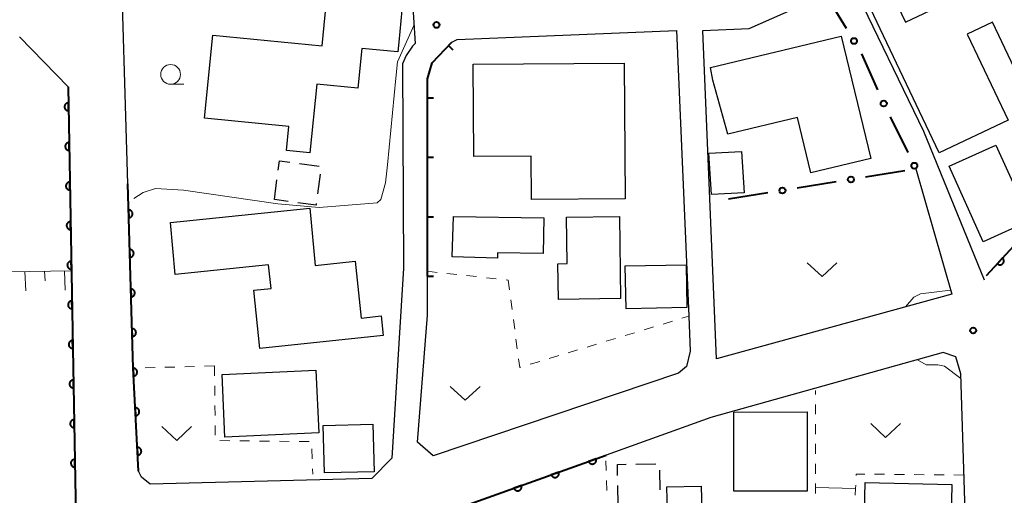
# Model space of a CAD drawing. Units: metres. Extents: x -74000 to -72000, y 34500 to 36000.
# Drawn here: x -73775 to -73651, y 35556 to 35616 of the extents above; entities that cross this region are included whole.
import ezdxf

# ---------------------------------------------------------------- set-up
doc = ezdxf.new("R2010")
doc.units = ezdxf.units.M
for name, color, linetype, lineweight in [('210100_道路縁(街区線)', 7, 'Continuous', 30), ('300100_普通建物', 7, 'Continuous', 30), ('300300_普通無壁舎', 7, 'Continuous', 30), ('610111_人工斜面(上)', 7, 'Continuous', 30), ('610199_人工斜面(ヒゲ)', 7, 'Continuous', 30), ('611100_コンクリート被覆(直落)', 7, 'Continuous', 30), ('613000_さく(未分類)', 7, 'Continuous', 30), ('614000_へい（未分類）', 7, 'Continuous', 40), ('630100_植生界', 7, 'Continuous', 30), ('630200_耕地界', 7, 'Continuous', 30), ('631300_畑', 7, 'Continuous', 13), ('633100_広葉樹林', 7, 'Continuous', 13), ('710200_等高線(主曲線)', 7, 'Continuous', 13), ('731200_図化機測定による標高点', 7, 'Continuous', 40)]:
    doc.layers.add(name, color=color, linetype=linetype, lineweight=lineweight)

msp = doc.modelspace()

# ---------------------------------------------------------------- linework, layer by layer
at = {"layer": '210100_道路縁(街区線)', "linetype": 'Continuous', "lineweight": 30, "flags": 128}
for points in [[(-73731.99, 35673.76), (-73729.91, 35672.06), (-73729.39, 35665.61), (-73728.28, 35652.04), (-73726, 35626.33), (-73725.17, 35613.15)], [(-73653.36, 35583.31), (-73661.03, 35602.08), (-73669.99, 35620.6), (-73642.99, 35633.22), (-73639.58, 35632.51), (-73624.94, 35619.43), (-73624.29, 35615.8)], [(-73761.43, 35595.45), (-73762.39, 35628.08)], [(-73662.02, 35597.34), (-73657.5, 35581.53), (-73687.17, 35573.35), (-73688.91, 35614.8), (-73683.04, 35615.07), (-73673.42, 35619.35)], [(-73720.57, 35613.33), (-73719.89, 35613.69), (-73692.2, 35614.82), (-73690.67, 35578.74), (-73690.48, 35574.33), (-73690.94, 35572.4), (-73691.95, 35571.54), (-73722.89, 35561.12), (-73724.86, 35562.84), (-73723.6, 35578.89), (-73723.61, 35583.81)], [(-73775.09, 35614), (-73768.95, 35607.68), (-73767.47, 35525.09), (-73842.97, 35522.54), (-73844.84, 35522.48)], [(-73725.17, 35613.15), (-73725.49, 35612.82), (-73726.3, 35611.66), (-73726.77, 35610.61), (-73726.66, 35584.83), (-73727.23, 35575.3), (-73728.1, 35560.81), (-73730.64, 35558.27), (-73758.58, 35557.54), (-73759.67, 35558.43), (-73760.08, 35559.2)], [(-73699.88, 35527.17), (-73686.31, 35527.61), (-73675.17, 35527.97), (-73673.55, 35528.14), (-73662.13, 35529.35), (-73655.07, 35530.1), (-73655.27, 35536.7), (-73656.33, 35571.49), (-73656.99, 35573.63), (-73658.56, 35574.15), (-73687.87, 35565.96), (-73701.07, 35561.22)]]:
    msp.add_lwpolyline(points, dxfattribs=at)
at = {"layer": '300100_普通建物', "linetype": 'Continuous', "lineweight": 30, "flags": 128}
for points in [[(-73638.68, 35606.16), (-73646.1, 35602.64), (-73652.36, 35615.85), (-73655.54, 35614.34), (-73650.39, 35603.49), (-73659.1, 35599.36), (-73667.74, 35617.57), (-73664.8, 35618.97), (-73663.33, 35615.88), (-73646.98, 35623.64)], [(-73726.68, 35618.93), (-73726.84, 35617.36), (-73727.24, 35613.33), (-73727.36, 35612.1), (-73731.91, 35612.55), (-73732.41, 35607.52), (-73737.59, 35608.04), (-73738.45, 35599.37), (-73741.41, 35599.67), (-73741.11, 35602.68), (-73751.73, 35603.74), (-73750.69, 35614.23), (-73736.91, 35612.86), (-73736.21, 35619.88)], [(-73687.92, 35610.13), (-73671.44, 35614.11), (-73667.71, 35598.66), (-73675.27, 35596.83), (-73676.96, 35603.85), (-73685.72, 35601.74), (-73687.62, 35608.56)], [(-73717.87, 35610.55), (-73698.83, 35610.69), (-73698.7, 35593.55), (-73710.5, 35593.46), (-73710.54, 35598.96), (-73717.78, 35598.9)], [(-73744.76, 35574.69), (-73745.52, 35582.03), (-73743.35, 35582.26), (-73743.66, 35585.25), (-73755.43, 35584.02), (-73756.02, 35590.57), (-73738.45, 35592.4), (-73737.79, 35585.16), (-73732.73, 35585.69), (-73731.98, 35578.52), (-73729.47, 35578.78), (-73729.21, 35576.31)], [(-73720.34, 35591.34), (-73708.96, 35591.17), (-73709.02, 35586.66), (-73714.79, 35586.76), (-73714.79, 35586.07), (-73720.52, 35586.24)], [(-73699.42, 35591.33), (-73699.27, 35580.99), (-73707.11, 35580.87), (-73707.18, 35585.36), (-73706.02, 35585.38), (-73706.1, 35591.23)], [(-73689.1, 35557.31), (-73688.7, 35541.91), (-73699.09, 35541.64), (-73699.2, 35545.94), (-73698.18, 35545.97), (-73698.38, 35553.88), (-73693.35, 35554.01), (-73693.44, 35557.2)], [(-73657.48, 35557.52), (-73657.62, 35551.22), (-73661.99, 35551.31), (-73662.05, 35548.56), (-73668.63, 35548.71), (-73668.43, 35557.76)]]:
    msp.add_lwpolyline(points, close=True, dxfattribs=at)
at = {"layer": '300100_普通建物', "linetype": 'Continuous', "lineweight": 30}
for points in [[(-73687.8, 35594.09), (-73688.13, 35599.31), (-73684, 35599.54), (-73683.67, 35594.31)], [(-73651.92, 35600.35), (-73647.62, 35590.81), (-73653.54, 35588.14), (-73657.84, 35597.68)], [(-73690.99, 35585.24), (-73690.89, 35579.84), (-73698.56, 35579.69), (-73698.67, 35585.09)], [(-73737.69, 35571.95), (-73737.32, 35564.03), (-73749.16, 35563.48), (-73749.53, 35571.4)], [(-73675.72, 35556.68), (-73684.97, 35556.65), (-73685, 35566.63), (-73675.75, 35566.67)], [(-73730.5, 35565.13), (-73730.34, 35559.12), (-73736.6, 35558.96), (-73736.76, 35564.97)]]:
    msp.add_3dface(points, dxfattribs=at)
at = {"layer": '300300_普通無壁舎', "linetype": 'Continuous', "lineweight": 30}
for p, q in [((-73739.746, 35598.038), (-73737.268, 35597.704)), ((-73742.93, 35593.48), (-73742.601, 35595.958)), ((-73737.153, 35596.68), (-73737.487, 35594.202)), ((-73741.203, 35593.246), (-73742.93, 35593.48)), ((-73697.321, 35560.08), (-73694.822, 35560.122)), ((-73694.356, 35559.332), (-73694.312, 35556.832)), ((-73699.56, 35554.88), (-73699.608, 35557.38))]:
    msp.add_line(p, q, dxfattribs=at)
at = {"layer": '300300_普通無壁舎', "linetype": 'Continuous', "lineweight": 30, "flags": 128}
for points in [[(-73742.437, 35597.197), (-73742.28, 35598.38), (-73740.985, 35598.205)], [(-73737.654, 35592.963), (-73737.68, 35592.77), (-73739.964, 35593.079)], [(-73699.633, 35558.629), (-73699.66, 35560.04), (-73698.571, 35560.059)]]:
    msp.add_lwpolyline(points, dxfattribs=at)
at = {"layer": '610111_人工斜面(上)', "linetype": 'Continuous', "lineweight": 13, "flags": 128}
msp.add_lwpolyline([(-73841.41, 35583.27), (-73805.33, 35583.87), (-73768.55, 35584.48)], dxfattribs=at)
at = {"layer": '610199_人工斜面(ヒゲ)', "linetype": 'Continuous', "lineweight": 13, "flags": 128}
for points in [[(-73774.42, 35584.38), (-73774.26, 35581.95)], [(-73771.92, 35584.42), (-73771.84, 35583.21)], [(-73769.42, 35584.46), (-73769.3, 35582.05)]]:
    msp.add_lwpolyline(points, dxfattribs=at)
at = {"layer": '611100_コンクリート被覆(直落)', "linetype": 'Continuous', "lineweight": 40, "flags": 128}
for points in [[(-73768.95, 35607.68), (-73767.47, 35525.09), (-73836.8, 35522.75)], [(-73653.12, 35583.9), (-73640.66, 35597.38), (-73641.46, 35599.28)], [(-73760.08, 35559.2), (-73760.75, 35572.19), (-73761.43, 35595.45)], [(-73699.88, 35527.17), (-73761.68, 35525.16), (-73761.61, 35550.54), (-73726.37, 35552.14), (-73701.07, 35561.22)]]:
    msp.add_lwpolyline(points, dxfattribs=at)
for points in [[(-73768.896, 35604.68), (-73768.914, 35605.68), (-73768.958, 35605.678), (-73769.001, 35605.671), (-73769.043, 35605.661), (-73769.085, 35605.647), (-73769.124, 35605.63), (-73769.163, 35605.609), (-73769.2, 35605.585), (-73769.233, 35605.558), (-73769.265, 35605.528), (-73769.294, 35605.494), (-73769.32, 35605.46), (-73769.343, 35605.423), (-73769.362, 35605.383), (-73769.378, 35605.343), (-73769.39, 35605.301), (-73769.399, 35605.259), (-73769.404, 35605.215), (-73769.405, 35605.171), (-73769.402, 35605.127), (-73769.396, 35605.085), (-73769.386, 35605.043), (-73769.372, 35605.001), (-73769.354, 35604.961), (-73769.334, 35604.923), (-73769.31, 35604.886), (-73769.282, 35604.853), (-73769.253, 35604.82), (-73769.219, 35604.792), (-73769.185, 35604.765), (-73769.147, 35604.743), (-73769.108, 35604.724), (-73769.068, 35604.707), (-73769.026, 35604.695), (-73768.983, 35604.687), (-73768.94, 35604.682)], [(-73768.807, 35599.681), (-73768.825, 35600.681), (-73768.869, 35600.678), (-73768.911, 35600.672), (-73768.953, 35600.662), (-73768.995, 35600.648), (-73769.035, 35600.63), (-73769.073, 35600.61), (-73769.11, 35600.586), (-73769.143, 35600.558), (-73769.176, 35600.529), (-73769.204, 35600.495), (-73769.231, 35600.461), (-73769.253, 35600.423), (-73769.272, 35600.384), (-73769.289, 35600.344), (-73769.301, 35600.302), (-73769.309, 35600.259), (-73769.314, 35600.216), (-73769.316, 35600.172), (-73769.313, 35600.128), (-73769.306, 35600.085), (-73769.296, 35600.044), (-73769.282, 35600.002), (-73769.265, 35599.962), (-73769.244, 35599.923), (-73769.22, 35599.887), (-73769.193, 35599.853), (-73769.163, 35599.821), (-73769.13, 35599.793), (-73769.095, 35599.766), (-73769.058, 35599.744), (-73769.018, 35599.724), (-73768.978, 35599.708), (-73768.936, 35599.696), (-73768.894, 35599.688), (-73768.851, 35599.682)], [(-73768.717, 35594.682), (-73768.735, 35595.682), (-73768.779, 35595.679), (-73768.822, 35595.672), (-73768.864, 35595.663), (-73768.905, 35595.649), (-73768.945, 35595.631), (-73768.984, 35595.61), (-73769.02, 35595.587), (-73769.054, 35595.559), (-73769.086, 35595.53), (-73769.115, 35595.496), (-73769.141, 35595.462), (-73769.163, 35595.424), (-73769.183, 35595.385), (-73769.199, 35595.345), (-73769.211, 35595.302), (-73769.22, 35595.26), (-73769.225, 35595.217), (-73769.226, 35595.173), (-73769.223, 35595.129), (-73769.216, 35595.086), (-73769.207, 35595.044), (-73769.193, 35595.003), (-73769.175, 35594.963), (-73769.154, 35594.924), (-73769.131, 35594.888), (-73769.103, 35594.854), (-73769.074, 35594.822), (-73769.04, 35594.793), (-73769.006, 35594.767), (-73768.968, 35594.745), (-73768.929, 35594.725), (-73768.889, 35594.709), (-73768.846, 35594.697), (-73768.804, 35594.689), (-73768.761, 35594.683)], [(-73761.334, 35592.174), (-73761.305, 35591.175), (-73761.261, 35591.178), (-73761.218, 35591.185), (-73761.177, 35591.195), (-73761.135, 35591.21), (-73761.095, 35591.228), (-73761.057, 35591.249), (-73761.021, 35591.273), (-73760.988, 35591.301), (-73760.955, 35591.331), (-73760.927, 35591.365), (-73760.901, 35591.4), (-73760.88, 35591.437), (-73760.861, 35591.477), (-73760.845, 35591.517), (-73760.833, 35591.56), (-73760.825, 35591.602), (-73760.821, 35591.645), (-73760.82, 35591.689), (-73760.823, 35591.733), (-73760.83, 35591.776), (-73760.841, 35591.817), (-73760.855, 35591.859), (-73760.873, 35591.899), (-73760.894, 35591.937), (-73760.918, 35591.973), (-73760.946, 35592.006), (-73760.976, 35592.039), (-73761.01, 35592.067), (-73761.045, 35592.093), (-73761.082, 35592.115), (-73761.122, 35592.133), (-73761.162, 35592.149), (-73761.205, 35592.161), (-73761.247, 35592.169), (-73761.29, 35592.173)], [(-73768.627, 35589.683), (-73768.645, 35590.683), (-73768.689, 35590.68), (-73768.732, 35590.673), (-73768.774, 35590.663), (-73768.816, 35590.65), (-73768.856, 35590.632), (-73768.894, 35590.611), (-73768.931, 35590.588), (-73768.964, 35590.56), (-73768.997, 35590.53), (-73769.025, 35590.497), (-73769.052, 35590.462), (-73769.074, 35590.425), (-73769.093, 35590.386), (-73769.109, 35590.345), (-73769.122, 35590.303), (-73769.13, 35590.261), (-73769.135, 35590.218), (-73769.136, 35590.174), (-73769.134, 35590.13), (-73769.127, 35590.087), (-73769.117, 35590.045), (-73769.103, 35590.003), (-73769.086, 35589.964), (-73769.065, 35589.925), (-73769.041, 35589.889), (-73769.014, 35589.855), (-73768.984, 35589.823), (-73768.951, 35589.794), (-73768.916, 35589.768), (-73768.879, 35589.745), (-73768.839, 35589.726), (-73768.799, 35589.71), (-73768.757, 35589.698), (-73768.715, 35589.689), (-73768.672, 35589.684)], [(-73761.188, 35587.176), (-73761.159, 35586.177), (-73761.115, 35586.18), (-73761.072, 35586.187), (-73761.03, 35586.198), (-73760.989, 35586.212), (-73760.949, 35586.23), (-73760.911, 35586.251), (-73760.875, 35586.275), (-73760.841, 35586.303), (-73760.809, 35586.333), (-73760.781, 35586.367), (-73760.755, 35586.402), (-73760.733, 35586.439), (-73760.715, 35586.479), (-73760.699, 35586.519), (-73760.687, 35586.562), (-73760.679, 35586.604), (-73760.674, 35586.647), (-73760.674, 35586.691), (-73760.677, 35586.735), (-73760.684, 35586.778), (-73760.694, 35586.82), (-73760.709, 35586.861), (-73760.727, 35586.901), (-73760.748, 35586.939), (-73760.772, 35586.975), (-73760.8, 35587.009), (-73760.83, 35587.041), (-73760.864, 35587.069), (-73760.899, 35587.095), (-73760.936, 35587.117), (-73760.976, 35587.136), (-73761.016, 35587.151), (-73761.059, 35587.163), (-73761.101, 35587.171), (-73761.144, 35587.176)], [(-73651.084, 35586.103), (-73651.762, 35585.369), (-73651.729, 35585.34), (-73651.693, 35585.316), (-73651.656, 35585.294), (-73651.617, 35585.275), (-73651.576, 35585.26), (-73651.533, 35585.248), (-73651.491, 35585.24), (-73651.447, 35585.237), (-73651.403, 35585.236), (-73651.36, 35585.24), (-73651.317, 35585.247), (-73651.275, 35585.258), (-73651.234, 35585.273), (-73651.194, 35585.291), (-73651.156, 35585.313), (-73651.121, 35585.338), (-73651.087, 35585.366), (-73651.056, 35585.396), (-73651.027, 35585.43), (-73651.003, 35585.466), (-73650.981, 35585.503), (-73650.962, 35585.542), (-73650.947, 35585.583), (-73650.935, 35585.626), (-73650.927, 35585.668), (-73650.924, 35585.712), (-73650.923, 35585.756), (-73650.927, 35585.799), (-73650.934, 35585.842), (-73650.946, 35585.884), (-73650.961, 35585.925), (-73650.978, 35585.965), (-73651, 35586.003), (-73651.025, 35586.038), (-73651.053, 35586.072)], [(-73768.538, 35584.684), (-73768.556, 35585.684), (-73768.6, 35585.681), (-73768.643, 35585.674), (-73768.685, 35585.664), (-73768.726, 35585.65), (-73768.766, 35585.633), (-73768.805, 35585.612), (-73768.841, 35585.588), (-73768.875, 35585.561), (-73768.907, 35585.531), (-73768.936, 35585.498), (-73768.962, 35585.463), (-73768.984, 35585.426), (-73769.004, 35585.386), (-73769.02, 35585.346), (-73769.032, 35585.304), (-73769.04, 35585.262), (-73769.046, 35585.219), (-73769.047, 35585.175), (-73769.044, 35585.131), (-73769.037, 35585.088), (-73769.027, 35585.046), (-73769.014, 35585.004), (-73768.996, 35584.965), (-73768.975, 35584.926), (-73768.952, 35584.889), (-73768.924, 35584.856), (-73768.894, 35584.823), (-73768.861, 35584.795), (-73768.826, 35584.769), (-73768.789, 35584.746), (-73768.75, 35584.727), (-73768.709, 35584.711), (-73768.667, 35584.698), (-73768.625, 35584.69), (-73768.582, 35584.685)], [(-73761.042, 35582.178), (-73761.013, 35581.179), (-73760.969, 35581.182), (-73760.926, 35581.189), (-73760.884, 35581.2), (-73760.843, 35581.214), (-73760.803, 35581.232), (-73760.765, 35581.253), (-73760.729, 35581.277), (-73760.695, 35581.305), (-73760.663, 35581.335), (-73760.635, 35581.369), (-73760.609, 35581.404), (-73760.587, 35581.441), (-73760.568, 35581.481), (-73760.553, 35581.521), (-73760.541, 35581.564), (-73760.533, 35581.606), (-73760.528, 35581.649), (-73760.528, 35581.693), (-73760.531, 35581.737), (-73760.538, 35581.78), (-73760.548, 35581.822), (-73760.563, 35581.863), (-73760.581, 35581.903), (-73760.602, 35581.941), (-73760.626, 35581.978), (-73760.654, 35582.011), (-73760.684, 35582.043), (-73760.718, 35582.071), (-73760.753, 35582.097), (-73760.79, 35582.119), (-73760.83, 35582.138), (-73760.87, 35582.153), (-73760.913, 35582.165), (-73760.955, 35582.173), (-73760.998, 35582.178)], [(-73768.448, 35579.684), (-73768.466, 35580.684), (-73768.51, 35580.682), (-73768.553, 35580.675), (-73768.595, 35580.665), (-73768.637, 35580.651), (-73768.676, 35580.634), (-73768.715, 35580.613), (-73768.752, 35580.589), (-73768.785, 35580.562), (-73768.818, 35580.532), (-73768.846, 35580.499), (-73768.872, 35580.464), (-73768.895, 35580.427), (-73768.914, 35580.387), (-73768.93, 35580.347), (-73768.943, 35580.305), (-73768.951, 35580.263), (-73768.956, 35580.219), (-73768.957, 35580.175), (-73768.954, 35580.131), (-73768.948, 35580.089), (-73768.938, 35580.047), (-73768.924, 35580.005), (-73768.906, 35579.965), (-73768.886, 35579.927), (-73768.862, 35579.89), (-73768.834, 35579.857), (-73768.805, 35579.824), (-73768.771, 35579.796), (-73768.737, 35579.769), (-73768.699, 35579.747), (-73768.66, 35579.728), (-73768.62, 35579.711), (-73768.578, 35579.699), (-73768.535, 35579.691), (-73768.492, 35579.686)], [(-73760.896, 35577.181), (-73760.867, 35576.181), (-73760.823, 35576.184), (-73760.78, 35576.192), (-73760.738, 35576.202), (-73760.697, 35576.216), (-73760.657, 35576.234), (-73760.619, 35576.255), (-73760.582, 35576.279), (-73760.549, 35576.307), (-73760.517, 35576.337), (-73760.489, 35576.371), (-73760.463, 35576.406), (-73760.441, 35576.444), (-73760.422, 35576.483), (-73760.406, 35576.524), (-73760.395, 35576.566), (-73760.387, 35576.608), (-73760.382, 35576.651), (-73760.382, 35576.695), (-73760.385, 35576.739), (-73760.392, 35576.782), (-73760.402, 35576.824), (-73760.416, 35576.865), (-73760.435, 35576.905), (-73760.456, 35576.943), (-73760.48, 35576.98), (-73760.508, 35577.013), (-73760.538, 35577.045), (-73760.572, 35577.073), (-73760.606, 35577.099), (-73760.644, 35577.121), (-73760.684, 35577.14), (-73760.724, 35577.156), (-73760.766, 35577.167), (-73760.809, 35577.175), (-73760.852, 35577.18)], [(-73768.359, 35574.685), (-73768.377, 35575.685), (-73768.421, 35575.682), (-73768.463, 35575.676), (-73768.505, 35575.666), (-73768.547, 35575.652), (-73768.587, 35575.634), (-73768.625, 35575.614), (-73768.662, 35575.59), (-73768.696, 35575.562), (-73768.728, 35575.533), (-73768.756, 35575.499), (-73768.783, 35575.465), (-73768.805, 35575.427), (-73768.824, 35575.388), (-73768.841, 35575.348), (-73768.853, 35575.306), (-73768.861, 35575.263), (-73768.866, 35575.22), (-73768.868, 35575.176), (-73768.865, 35575.132), (-73768.858, 35575.089), (-73768.848, 35575.048), (-73768.835, 35575.006), (-73768.817, 35574.966), (-73768.796, 35574.927), (-73768.772, 35574.891), (-73768.745, 35574.857), (-73768.715, 35574.825), (-73768.682, 35574.797), (-73768.647, 35574.77), (-73768.61, 35574.748), (-73768.571, 35574.729), (-73768.53, 35574.712), (-73768.488, 35574.7), (-73768.446, 35574.692), (-73768.403, 35574.687)], [(-73760.75, 35572.183), (-73760.698, 35571.184), (-73760.654, 35571.188), (-73760.612, 35571.197), (-73760.57, 35571.208), (-73760.529, 35571.223), (-73760.49, 35571.242), (-73760.452, 35571.264), (-73760.416, 35571.289), (-73760.384, 35571.317), (-73760.352, 35571.348), (-73760.325, 35571.383), (-73760.3, 35571.418), (-73760.279, 35571.456), (-73760.261, 35571.496), (-73760.246, 35571.537), (-73760.235, 35571.579), (-73760.228, 35571.622), (-73760.224, 35571.665), (-73760.225, 35571.709), (-73760.229, 35571.753), (-73760.237, 35571.796), (-73760.248, 35571.837), (-73760.263, 35571.878), (-73760.282, 35571.917), (-73760.304, 35571.955), (-73760.329, 35571.991), (-73760.358, 35572.024), (-73760.389, 35572.055), (-73760.423, 35572.082), (-73760.458, 35572.108), (-73760.497, 35572.129), (-73760.536, 35572.147), (-73760.577, 35572.162), (-73760.62, 35572.172), (-73760.662, 35572.179), (-73760.706, 35572.183)], [(-73768.269, 35569.686), (-73768.287, 35570.686), (-73768.331, 35570.683), (-73768.374, 35570.676), (-73768.416, 35570.667), (-73768.458, 35570.653), (-73768.497, 35570.635), (-73768.536, 35570.614), (-73768.572, 35570.591), (-73768.606, 35570.563), (-73768.638, 35570.534), (-73768.667, 35570.5), (-73768.693, 35570.466), (-73768.716, 35570.428), (-73768.735, 35570.389), (-73768.751, 35570.349), (-73768.763, 35570.306), (-73768.772, 35570.264), (-73768.777, 35570.221), (-73768.778, 35570.177), (-73768.775, 35570.133), (-73768.768, 35570.09), (-73768.759, 35570.048), (-73768.745, 35570.007), (-73768.727, 35569.967), (-73768.707, 35569.928), (-73768.683, 35569.892), (-73768.655, 35569.858), (-73768.626, 35569.826), (-73768.592, 35569.797), (-73768.558, 35569.771), (-73768.52, 35569.749), (-73768.481, 35569.729), (-73768.441, 35569.713), (-73768.398, 35569.701), (-73768.356, 35569.693), (-73768.313, 35569.687)], [(-73760.492, 35567.189), (-73760.441, 35566.191), (-73760.397, 35566.195), (-73760.354, 35566.203), (-73760.313, 35566.214), (-73760.271, 35566.229), (-73760.232, 35566.249), (-73760.194, 35566.27), (-73760.159, 35566.295), (-73760.126, 35566.324), (-73760.095, 35566.355), (-73760.067, 35566.389), (-73760.042, 35566.425), (-73760.021, 35566.463), (-73760.003, 35566.503), (-73759.988, 35566.543), (-73759.977, 35566.586), (-73759.97, 35566.629), (-73759.967, 35566.672), (-73759.967, 35566.716), (-73759.971, 35566.76), (-73759.979, 35566.802), (-73759.991, 35566.844), (-73760.006, 35566.885), (-73760.025, 35566.924), (-73760.047, 35566.962), (-73760.072, 35566.998), (-73760.1, 35567.03), (-73760.131, 35567.062), (-73760.165, 35567.089), (-73760.201, 35567.114), (-73760.239, 35567.135), (-73760.279, 35567.153), (-73760.32, 35567.168), (-73760.362, 35567.179), (-73760.405, 35567.186), (-73760.448, 35567.19)], [(-73768.18, 35564.687), (-73768.197, 35565.687), (-73768.241, 35565.684), (-73768.284, 35565.677), (-73768.326, 35565.667), (-73768.368, 35565.654), (-73768.408, 35565.636), (-73768.446, 35565.615), (-73768.483, 35565.592), (-73768.516, 35565.564), (-73768.549, 35565.534), (-73768.577, 35565.501), (-73768.604, 35565.466), (-73768.626, 35565.429), (-73768.645, 35565.39), (-73768.662, 35565.349), (-73768.674, 35565.307), (-73768.682, 35565.265), (-73768.687, 35565.222), (-73768.688, 35565.178), (-73768.686, 35565.134), (-73768.679, 35565.091), (-73768.669, 35565.049), (-73768.655, 35565.007), (-73768.638, 35564.968), (-73768.617, 35564.929), (-73768.593, 35564.893), (-73768.566, 35564.859), (-73768.536, 35564.827), (-73768.503, 35564.798), (-73768.468, 35564.772), (-73768.431, 35564.749), (-73768.391, 35564.73), (-73768.351, 35564.714), (-73768.309, 35564.702), (-73768.267, 35564.693), (-73768.224, 35564.688)], [(-73760.235, 35562.196), (-73760.183, 35561.197), (-73760.139, 35561.202), (-73760.097, 35561.21), (-73760.055, 35561.221), (-73760.014, 35561.236), (-73759.975, 35561.255), (-73759.937, 35561.277), (-73759.901, 35561.302), (-73759.868, 35561.331), (-73759.837, 35561.361), (-73759.81, 35561.396), (-73759.785, 35561.431), (-73759.763, 35561.469), (-73759.746, 35561.509), (-73759.731, 35561.55), (-73759.72, 35561.593), (-73759.713, 35561.635), (-73759.709, 35561.678), (-73759.709, 35561.722), (-73759.714, 35561.766), (-73759.722, 35561.809), (-73759.733, 35561.85), (-73759.748, 35561.892), (-73759.767, 35561.931), (-73759.789, 35561.969), (-73759.814, 35562.004), (-73759.843, 35562.037), (-73759.873, 35562.068), (-73759.908, 35562.096), (-73759.943, 35562.121), (-73759.981, 35562.142), (-73760.021, 35562.16), (-73760.062, 35562.175), (-73760.105, 35562.186), (-73760.147, 35562.193), (-73760.19, 35562.196)], [(-73768.09, 35559.688), (-73768.108, 35560.688), (-73768.152, 35560.685), (-73768.195, 35560.678), (-73768.237, 35560.668), (-73768.278, 35560.654), (-73768.318, 35560.637), (-73768.357, 35560.616), (-73768.393, 35560.592), (-73768.427, 35560.565), (-73768.459, 35560.535), (-73768.488, 35560.502), (-73768.514, 35560.467), (-73768.536, 35560.43), (-73768.556, 35560.39), (-73768.572, 35560.35), (-73768.584, 35560.308), (-73768.592, 35560.266), (-73768.598, 35560.223), (-73768.599, 35560.179), (-73768.596, 35560.135), (-73768.589, 35560.092), (-73768.58, 35560.05), (-73768.566, 35560.008), (-73768.548, 35559.969), (-73768.527, 35559.93), (-73768.504, 35559.893), (-73768.476, 35559.86), (-73768.447, 35559.827), (-73768.413, 35559.799), (-73768.379, 35559.773), (-73768.341, 35559.75), (-73768.302, 35559.731), (-73768.261, 35559.715), (-73768.219, 35559.702), (-73768.177, 35559.694), (-73768.134, 35559.689)], [(-73702.359, 35560.758), (-73703.3, 35560.42), (-73703.283, 35560.379), (-73703.263, 35560.341), (-73703.24, 35560.304), (-73703.214, 35560.269), (-73703.184, 35560.237), (-73703.152, 35560.207), (-73703.118, 35560.18), (-73703.081, 35560.157), (-73703.043, 35560.136), (-73703.002, 35560.12), (-73702.961, 35560.106), (-73702.918, 35560.097), (-73702.875, 35560.091), (-73702.831, 35560.088), (-73702.788, 35560.09), (-73702.745, 35560.096), (-73702.702, 35560.105), (-73702.66, 35560.118), (-73702.62, 35560.135), (-73702.581, 35560.155), (-73702.545, 35560.178), (-73702.51, 35560.204), (-73702.478, 35560.234), (-73702.448, 35560.266), (-73702.421, 35560.3), (-73702.398, 35560.337), (-73702.376, 35560.375), (-73702.36, 35560.416), (-73702.346, 35560.457), (-73702.337, 35560.5), (-73702.332, 35560.543), (-73702.329, 35560.586), (-73702.331, 35560.63), (-73702.337, 35560.673), (-73702.346, 35560.715)], [(-73707.065, 35559.069), (-73708.006, 35558.731), (-73707.989, 35558.69), (-73707.969, 35558.652), (-73707.946, 35558.615), (-73707.92, 35558.58), (-73707.89, 35558.548), (-73707.858, 35558.518), (-73707.824, 35558.491), (-73707.787, 35558.468), (-73707.749, 35558.447), (-73707.708, 35558.431), (-73707.667, 35558.417), (-73707.624, 35558.408), (-73707.581, 35558.402), (-73707.538, 35558.399), (-73707.494, 35558.401), (-73707.451, 35558.407), (-73707.409, 35558.416), (-73707.366, 35558.429), (-73707.326, 35558.446), (-73707.287, 35558.466), (-73707.251, 35558.489), (-73707.216, 35558.515), (-73707.184, 35558.545), (-73707.154, 35558.577), (-73707.127, 35558.611), (-73707.104, 35558.648), (-73707.083, 35558.686), (-73707.066, 35558.727), (-73707.052, 35558.768), (-73707.043, 35558.811), (-73707.038, 35558.854), (-73707.035, 35558.897), (-73707.037, 35558.941), (-73707.043, 35558.984), (-73707.052, 35559.026)], [(-73711.771, 35557.38), (-73712.712, 35557.042), (-73712.695, 35557.001), (-73712.675, 35556.963), (-73712.652, 35556.926), (-73712.626, 35556.891), (-73712.597, 35556.859), (-73712.565, 35556.829), (-73712.53, 35556.802), (-73712.493, 35556.779), (-73712.455, 35556.758), (-73712.414, 35556.742), (-73712.373, 35556.728), (-73712.33, 35556.719), (-73712.287, 35556.713), (-73712.244, 35556.711), (-73712.2, 35556.712), (-73712.157, 35556.718), (-73712.115, 35556.727), (-73712.073, 35556.74), (-73712.032, 35556.757), (-73711.993, 35556.777), (-73711.957, 35556.8), (-73711.922, 35556.826), (-73711.89, 35556.856), (-73711.86, 35556.888), (-73711.833, 35556.922), (-73711.81, 35556.959), (-73711.789, 35556.997), (-73711.773, 35557.038), (-73711.759, 35557.079), (-73711.749, 35557.122), (-73711.744, 35557.165), (-73711.741, 35557.208), (-73711.743, 35557.252), (-73711.749, 35557.295), (-73711.758, 35557.337)]]:
    msp.add_lwpolyline(points, close=True, dxfattribs=at)
at = {"layer": '613000_さく(未分類)', "linetype": 'Continuous', "lineweight": 40}
for p, q in [((-73673.42, 35619.35), (-73670.806, 35615.088)), ((-73668.892, 35611.866), (-73666.843, 35607.305)), ((-73665.258, 35603.908), (-73663.047, 35599.423)), ((-73663.429, 35597.111), (-73668.364, 35596.309)), ((-73672.066, 35595.707), (-73677.001, 35594.905)), ((-73680.702, 35594.304), (-73685.638, 35593.502))]:
    msp.add_line(p, q, dxfattribs=at)
for centre in [(-73669.826, 35613.489), (-73666.075, 35605.595), (-73662.218, 35597.741), (-73670.215, 35596.008), (-73678.852, 35594.605)]:
    msp.add_circle(centre, 0.375, dxfattribs=at)
at = {"layer": '614000_へい（未分類）', "linetype": 'Continuous', "lineweight": 40}
for p, q in [((-73720.976, 35612.902), (-73720.432, 35612.386)), ((-73723.628, 35606.31), (-73722.878, 35606.311)), ((-73723.622, 35598.81), (-73722.872, 35598.811)), ((-73723.616, 35591.31), (-73722.866, 35591.311)), ((-73723.61, 35583.81), (-73722.86, 35583.811))]:
    msp.add_line(p, q, dxfattribs=at)
at = {"layer": '614000_へい（未分類）', "linetype": 'Continuous', "lineweight": 40, "flags": 128}
msp.add_lwpolyline([(-73723.61, 35583.81), (-73723.63, 35608.69), (-73723.04, 35610.73), (-73720.57, 35613.33)], dxfattribs=at)
at = {"layer": '630100_植生界', "linetype": 'Continuous', "lineweight": 13}
for p, q in [((-73723.65, 35584.42), (-73722.407, 35584.284)), ((-73721.165, 35584.148), (-73719.922, 35584.011)), ((-73718.68, 35583.875), (-73717.437, 35583.739)), ((-73716.195, 35583.603), (-73714.952, 35583.467)), ((-73713.71, 35583.331), (-73713.43, 35583.3)), ((-73713.43, 35583.3), (-73713.268, 35582.061)), ((-73713.106, 35580.821), (-73712.944, 35579.582)), ((-73691.523, 35578.482), (-73690.67, 35578.74)), ((-73712.782, 35578.342), (-73712.62, 35577.103)), ((-73696.308, 35577.032), (-73695.111, 35577.394)), ((-73693.915, 35577.757), (-73692.719, 35578.119)), ((-73701.093, 35575.582), (-73699.897, 35575.944)), ((-73698.7, 35576.307), (-73697.504, 35576.669)), ((-73712.458, 35575.863), (-73712.296, 35574.624)), ((-73703.486, 35574.857), (-73702.289, 35575.219)), ((-73708.271, 35573.407), (-73707.074, 35573.769)), ((-73705.878, 35574.132), (-73704.682, 35574.494)), ((-73760.486, 35572.197), (-73760.75, 35572.19)), ((-73757.987, 35572.265), (-73759.237, 35572.231)), ((-73755.488, 35572.334), (-73756.738, 35572.299)), ((-73752.989, 35572.402), (-73754.239, 35572.368)), ((-73750.49, 35572.47), (-73751.74, 35572.436)), ((-73750.49, 35572.47), (-73750.475, 35571.22)), ((-73710.663, 35572.682), (-73709.467, 35573.044)), ((-73750.461, 35569.97), (-73750.446, 35568.72)), ((-73674.69, 35568.869), (-73674.69, 35569.35)), ((-73750.432, 35567.47), (-73750.417, 35566.22)), ((-73674.69, 35566.369), (-73674.69, 35567.619)), ((-73750.402, 35564.971), (-73750.388, 35563.721)), ((-73674.69, 35563.869), (-73674.69, 35565.119)), ((-73749.801, 35563.043), (-73748.551, 35563.029)), ((-73747.301, 35563.015), (-73746.051, 35563)), ((-73744.801, 35562.986), (-73743.551, 35562.971)), ((-73742.301, 35562.957), (-73741.051, 35562.943)), ((-73739.801, 35562.928), (-73738.551, 35562.914)), ((-73674.69, 35561.369), (-73674.69, 35562.619)), ((-73738.191, 35561.992), (-73738.151, 35560.743)), ((-73701.14, 35560.5), (-73701.091, 35559.251)), ((-73674.69, 35558.869), (-73674.69, 35560.119)), ((-73738.112, 35559.493), (-73738.09, 35558.81)), ((-73665.97, 35558.788), (-73667.22, 35558.799)), ((-73663.47, 35558.766), (-73664.72, 35558.777)), ((-73660.97, 35558.744), (-73662.22, 35558.755)), ((-73658.47, 35558.722), (-73659.72, 35558.733)), ((-73655.97, 35558.7), (-73657.22, 35558.711)), ((-73701.041, 35558.002), (-73700.992, 35556.753))]:
    msp.add_line(p, q, dxfattribs=at)
at = {"layer": '630100_植生界', "linetype": 'Continuous', "lineweight": 13, "flags": 128}
for points in [[(-73712.134, 35573.384), (-73711.99, 35572.28), (-73711.86, 35572.32)], [(-73668.47, 35558.81), (-73669.55, 35558.82), (-73669.557, 35558.651)], [(-73674.69, 35556.369), (-73674.69, 35557.11), (-73674.69, 35557.619)], [(-73669.612, 35557.402), (-73669.63, 35557), (-73669.667, 35556.153)]]:
    msp.add_lwpolyline(points, dxfattribs=at)
at = {"layer": '630200_耕地界', "linetype": 'Continuous', "lineweight": 13}
msp.add_line((-73669.63, 35557), (-73674.69, 35557.11), dxfattribs=at)
at = {"layer": '631300_畑', "linetype": 'Continuous', "lineweight": 13, "flags": 128}
for points in [[(-73675.725, 35585.505), (-73673.85, 35583.755), (-73671.975, 35585.505)], [(-73720.745, 35569.895), (-73718.87, 35568.145), (-73716.995, 35569.895)], [(-73757.115, 35564.815), (-73755.24, 35563.065), (-73753.365, 35564.815)], [(-73667.715, 35565.185), (-73665.84, 35563.435), (-73663.965, 35565.185)]]:
    msp.add_lwpolyline(points, dxfattribs=at)
at = {"layer": '633100_広葉樹林', "linetype": 'Continuous', "lineweight": 13}
msp.add_line((-73756.02, 35608.02), (-73754.353, 35608.02), dxfattribs=at)
msp.add_circle((-73756.02, 35609.27), 1.25, dxfattribs=at)
at = {"layer": '710200_等高線(主曲線)', "linetype": 'Continuous', "lineweight": 13, "flags": 128}
for points, elevation in [([(-73725.32, 35615.53), (-73727.42, 35610.84), (-73727.63, 35608.8), (-73728.67, 35597.85), (-73728.91, 35595.6), (-73729.49, 35593.48), (-73729.96, 35593.04), (-73737.29, 35592.46), (-73742.49, 35592.92), (-73754.4, 35594.64), (-73757.94, 35594.86), (-73759.47, 35594.36), (-73760.67, 35593.6)], 8), ([(-73657.64, 35582.03), (-73661.44, 35581.57), (-73662.28, 35581.17), (-73663.31, 35579.92)], 6), ([(-73661.82, 35573.22), (-73660.71, 35572.63), (-73659.24, 35572.59), (-73658.43, 35572.44), (-73656.35, 35570.87)], 6)]:
    msp.add_lwpolyline(points, dxfattribs=dict(at, elevation=elevation))
at = {"layer": '731200_図化機測定による標高点', "linetype": 'Continuous', "lineweight": 40}
for centre in [(-73722.49, 35615.51, 7.93), (-73654.8, 35576.95, 5.81)]:
    msp.add_circle(centre, 0.375, dxfattribs=at)

doc.saveas('drawing.dxf')
